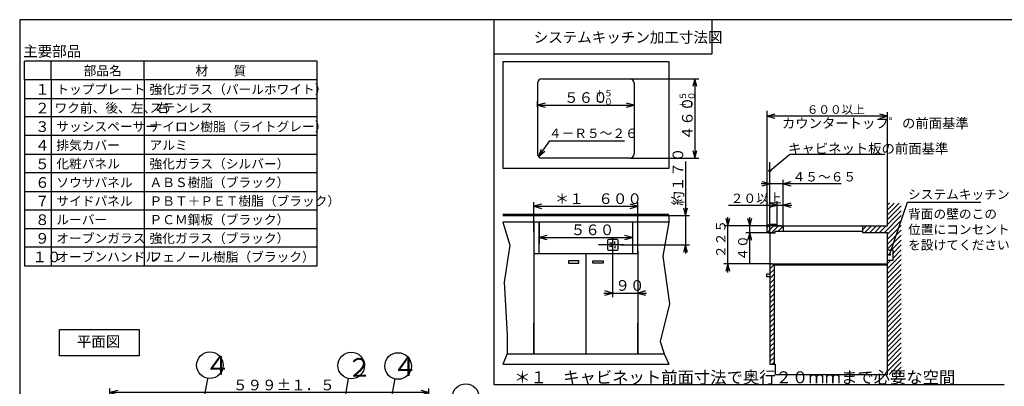
# Model space of a CAD drawing. Extents: x 21 to 613, y 19 to 408.
# Drawn here: x 21 to 391, y 270 to 408 of the extents above; entities that cross this region are included whole.
import ezdxf

# ---------------------------------------------------------------- set-up
doc = ezdxf.new("R2010")
doc.units = 0
doc.layers.get('0').update_dxf_attribs({"linetype": 'CONTINUOUS'})
doc.layers.add('2_ALL_NOTES', color=7, linetype='CONTINUOUS')
doc.styles.add('SLDTEXTSTYLE0', font='MSGOTHIC.TTC', dxfattribs={"width": 0.833333, "bigfont": 'bigfont'})
doc.styles.add('SLDTEXTSTYLE10', font='MSGOTHIC.TTC', dxfattribs={"width": 0.648148, "bigfont": 'bigfont'})
doc.styles.add('SLDTEXTSTYLE3', font='MSGOTHIC.TTC', dxfattribs={"width": 0.75, "bigfont": 'bigfont'})
doc.styles.add('SLDTEXTSTYLE5', font='MSGOTHIC.TTC', dxfattribs={"width": 0.416667, "bigfont": 'bigfont'})
doc.styles.add('SLDTEXTSTYLE6', font='MSGOTHIC.TTC', dxfattribs={"width": 0.793651, "bigfont": 'bigfont'})
doc.styles.add('SLDTEXTSTYLE7', font='MSGOTHIC.TTC', dxfattribs={"width": 0.680272, "bigfont": 'bigfont'})
doc.styles.add('SLDTEXTSTYLE9', font='MSGOTHIC.TTC', dxfattribs={"width": 0.666667, "bigfont": 'bigfont'})

# ---------------------------------------------------------------- blocks, each defined once
blk = doc.blocks.new('DIMS19')
for p, q in [((40.21, 253.79), (40.21, 269.23)), ((43.11, 268.5), (40.21, 267.73)), ((40.21, 267.73), (43.11, 266.95)), ((160.01, 267.73), (40.21, 267.73)), ((160.01, 267.73), (157.12, 268.5)), ((157.12, 266.95), (160.01, 267.73)), ((160.01, 253.79), (160.01, 269.23))]:
    blk.add_line(p, q)
at = {"layer": '2_ALL_NOTES', "color": 2, "linetype": 'CONTINUOUS', "insert": (86.45, 272.58), "char_height": 4, "attachment_point": 1, "style": 'SLDTEXTSTYLE0'}
blk.add_mtext('５９９±１．５', dxfattribs=at)
blk = doc.blocks.new('DIMS0')
for p, q in [((229.07, 320.07), (229.07, 303.68)), ((238.52, 321.02), (238.52, 303.68)), ((225.77, 305.18), (241.82, 305.18)), ((229.07, 305.18), (226.17, 305.95)), ((226.17, 304.4), (229.07, 305.18)), ((241.42, 305.95), (238.52, 305.18)), ((238.52, 305.18), (241.42, 304.4))]:
    blk.add_line(p, q)
at = {"layer": '2_ALL_NOTES', "color": 2, "linetype": 'CONTINUOUS', "insert": (230.13, 310.03), "char_height": 4, "attachment_point": 1, "style": 'SLDTEXTSTYLE0'}
blk.add_mtext('９０', dxfattribs=at)
blk = doc.blocks.new('DIMS1')
for p, q in [((201.52, 328.39), (201.52, 324.58)), ((204.42, 326.86), (201.52, 326.08)), ((201.52, 326.08), (204.42, 325.31)), ((201.52, 326.08), (236.52, 326.08)), ((236.52, 326.08), (233.62, 326.86)), ((233.62, 325.31), (236.52, 326.08)), ((236.52, 328.27), (236.52, 324.58))]:
    blk.add_line(p, q)
at = {"layer": '2_ALL_NOTES', "color": 2, "linetype": 'CONTINUOUS', "insert": (213.36, 330.94), "char_height": 4, "attachment_point": 1, "style": 'SLDTEXTSTYLE0'}
blk.add_mtext('５６０', dxfattribs=at)
blk = doc.blocks.new('DIMS2')
for p, q in [((199.52, 328.29), (199.52, 339.3)), ((202.42, 338.57), (199.52, 337.8)), ((199.52, 337.8), (202.42, 337.02)), ((199.52, 337.8), (238.52, 337.8)), ((238.52, 337.8), (235.62, 338.57)), ((235.62, 337.02), (238.52, 337.8)), ((238.52, 327.62), (238.52, 339.3))]:
    blk.add_line(p, q)
at = {"layer": '2_ALL_NOTES', "color": 2, "linetype": 'CONTINUOUS', "insert": (207.36, 342.65), "char_height": 4, "attachment_point": 1, "style": 'SLDTEXTSTYLE0'}
blk.add_mtext('＊１\u3000６００', dxfattribs=at)
blk = doc.blocks.new('DIMS3')
for p, q in [((256.46, 354.67), (256.46, 320.02)), ((255.69, 337.27), (256.46, 334.37)), ((256.46, 334.37), (257.24, 337.27)), ((246.67, 334.37), (257.96, 334.37)), ((232.27, 323.32), (257.96, 323.32)), ((256.46, 323.32), (255.69, 320.42)), ((257.24, 320.42), (256.46, 323.32))]:
    blk.add_line(p, q)
at = {"layer": '2_ALL_NOTES', "color": 2, "linetype": 'CONTINUOUS', "insert": (251.61, 338.01), "char_height": 4, "attachment_point": 1, "rotation": 90, "style": 'SLDTEXTSTYLE0'}
blk.add_mtext('約１７０', dxfattribs=at)
blk = doc.blocks.new('DIMS4')
for p, q in [((235.53, 385.75), (261.5, 385.75)), ((260, 385.75), (259.22, 382.85)), ((260.78, 382.85), (260, 385.75)), ((260, 385.75), (260, 355.85)), ((235.53, 355.85), (261.5, 355.85)), ((259.22, 358.75), (260, 355.85)), ((260, 355.85), (260.78, 358.75))]:
    blk.add_line(p, q)
at = {"layer": '2_ALL_NOTES', "color": 2, "linetype": 'CONTINUOUS', "attachment_point": 1, "rotation": 90, "style": 'SLDTEXTSTYLE0'}
for s, insert, char_height in [('＋５', (254.29, 374.38), 2.4), ('４６０', (255.15, 362.63), 4), ('－０', (257.49, 374.38), 2.4)]:
    blk.add_mtext(s, dxfattribs=dict(at, insert=insert, char_height=char_height))
blk = doc.blocks.new('DIMS5')
for p, q in [((237.22, 378.42), (237.22, 374.34)), ((200.82, 375.25), (200.82, 377.34)), ((203.72, 376.61), (200.82, 375.84)), ((200.82, 375.84), (203.72, 375.06)), ((200.82, 375.84), (237.22, 375.84)), ((237.22, 375.84), (234.32, 376.61)), ((234.32, 375.06), (237.22, 375.84))]:
    blk.add_line(p, q)
at = {"layer": '2_ALL_NOTES', "color": 2, "linetype": 'CONTINUOUS', "attachment_point": 1, "style": 'SLDTEXTSTYLE0'}
for s, insert, char_height in [('＋５', (222.6, 381.55), 2.4), ('５６０', (210.85, 380.69), 4), ('－０', (222.6, 378.35), 2.4)]:
    blk.add_mtext(s, dxfattribs=dict(at, insert=insert, char_height=char_height))
blk = doc.blocks.new('DIMS6')
for p, q in [((271.58, 333.34), (272.36, 330.45)), ((272.36, 312.85), (272.36, 333.75)), ((272.36, 330.45), (273.14, 333.34)), ((291.43, 330.45), (270.86, 330.45)), ((288.98, 316.15), (270.86, 316.15)), ((272.36, 316.15), (271.58, 313.25)), ((273.14, 313.25), (272.36, 316.15))]:
    blk.add_line(p, q)
at = {"layer": '2_ALL_NOTES', "color": 2, "linetype": 'CONTINUOUS', "insert": (267.99, 318.34), "char_height": 3.5, "attachment_point": 1, "rotation": 90, "style": 'SLDTEXTSTYLE0'}
blk.add_mtext('２２５', dxfattribs=at)
blk = doc.blocks.new('DIMS7')
for p, q in [((279.82, 333.34), (280.6, 330.45)), ((280.6, 316.55), (280.6, 333.75)), ((280.6, 330.45), (281.38, 333.34)), ((292.39, 330.45), (279.1, 330.45)), ((289.48, 327.85), (279.1, 327.85)), ((280.6, 327.85), (279.82, 324.95)), ((281.38, 324.95), (280.6, 327.85))]:
    blk.add_line(p, q)
at = {"layer": '2_ALL_NOTES', "color": 2, "linetype": 'CONTINUOUS', "insert": (276.23, 317.34), "char_height": 3.5, "attachment_point": 1, "rotation": 90, "style": 'SLDTEXTSTYLE0'}
blk.add_mtext('４０', dxfattribs=at)
blk = doc.blocks.new('DIMS8')
for p, q in [((272.66, 338.18), (296.41, 338.18)), ((290.96, 338.18), (288.06, 338.96)), ((288.06, 337.41), (290.96, 338.18)), ((290.96, 330.45), (290.96, 339.68)), ((293.11, 330.45), (293.11, 339.68)), ((296.01, 338.96), (293.11, 338.18)), ((293.11, 338.18), (296.01, 337.41))]:
    blk.add_line(p, q)
at = {"layer": '2_ALL_NOTES', "color": 2, "linetype": 'CONTINUOUS', "insert": (273.45, 342.55), "char_height": 3.5, "attachment_point": 1, "style": 'SLDTEXTSTYLE0'}
blk.add_mtext('２０以上', dxfattribs=at)
blk = doc.blocks.new('DIMS9')
for p, q in [((314.91, 346.27), (284.86, 346.27)), ((288.16, 346.27), (285.26, 347.05)), ((285.26, 345.49), (288.16, 346.27)), ((288.16, 329.95), (288.16, 347.77)), ((293.11, 329.59), (293.11, 347.77)), ((296.01, 347.05), (293.11, 346.27)), ((293.11, 346.27), (296.01, 345.49))]:
    blk.add_line(p, q)
at = {"layer": '2_ALL_NOTES', "color": 2, "linetype": 'CONTINUOUS', "insert": (296.7, 350.64), "char_height": 3.5, "attachment_point": 1, "style": 'SLDTEXTSTYLE0'}
blk.add_mtext('４５～６５', dxfattribs=at)
blk = doc.blocks.new('DIMS10')
for p, q in [((287.16, 359.22), (287.16, 373.2)), ((290.06, 372.47), (287.16, 371.7)), ((287.16, 371.7), (290.06, 370.92)), ((332.36, 371.7), (287.16, 371.7)), ((332.36, 371.7), (329.46, 372.47)), ((329.46, 370.92), (332.36, 371.7)), ((332.36, 336.45), (332.36, 373.2))]:
    blk.add_line(p, q)
at = {"layer": '2_ALL_NOTES', "color": 2, "linetype": 'CONTINUOUS', "insert": (302.03, 375.78), "char_height": 3.2, "attachment_point": 1, "style": 'SLDTEXTSTYLE0'}
blk.add_mtext('６００以上', dxfattribs=at)

msp = doc.modelspace()

# ---------------------------------------------------------------- linework, layer by layer
at = {"color": 3, "linetype": 'CONTINUOUS'}
for p, q in [((21.287, 407.972), (21.287, 18.972)), ((567.287, 407.972), (21.287, 407.972)), ((199.423, 407.972), (199.423, 270.827)), ((281.423, 407.972), (281.423, 394.972)), ((23.069, 385.388), (23.069, 392.388)), ((133.069, 392.388), (23.069, 392.388)), ((33.069, 385.388), (33.069, 392.388)), ((68.069, 385.388), (68.069, 392.388)), ((133.069, 385.388), (133.069, 392.388)), ((281.423, 394.972), (199.423, 394.972)), ((202.822, 392.252), (265.222, 392.252)), ((202.822, 392.252), (202.822, 351.952)), ((265.222, 392.252), (265.222, 351.952)), ((133.069, 385.388), (23.069, 385.388)), ((23.069, 385.388), (23.069, 315.388)), ((33.069, 385.388), (33.069, 315.388)), ((68.069, 385.388), (68.069, 315.388)), ((133.069, 315.388), (133.069, 385.388)), ((217.512, 385.752), (250.532, 385.752)), ((215.822, 384.062), (215.822, 357.542)), ((252.222, 384.062), (252.222, 357.542)), ((23.069, 378.388), (133.069, 378.388)), ((302.158, 329.854), (302.158, 373.695)), ((133.069, 371.388), (23.069, 371.388)), ((133.069, 364.388), (23.069, 364.388)), ((302.158, 329.854), (302.158, 363.36)), ((216.257, 356.411), (220.531, 362.394)), ((216.257, 356.411), (217.347, 359.319)), ((220.531, 362.394), (248.531, 362.394)), ((23.069, 357.388), (133.069, 357.388)), ((216.257, 356.411), (218.001, 358.852)), ((218.655, 358.384), (216.257, 356.411)), ((250.532, 355.852), (217.512, 355.852)), ((303.158, 351.128), (310.625, 357.388)), ((310.625, 357.388), (346.424, 357.388)), ((265.222, 351.952), (202.822, 351.952)), ((303.158, 346.271), (303.158, 354.346)), ((133.069, 350.388), (23.069, 350.388)), ((303.158, 327.846), (303.158, 348.271)), ((23.069, 343.388), (133.069, 343.388)), ((347.358, 330.446), (347.358, 339.009)), ((349.921, 339.009), (347.358, 336.446)), ((351.76, 339.009), (347.358, 334.608)), ((348.083, 339.009), (347.358, 338.285)), ((352.558, 337.969), (347.358, 332.769)), ((348.102, 319.599), (354.911, 339.369)), ((354.911, 339.369), (382.411, 339.369)), ((133.069, 336.388), (23.069, 336.388)), ((202.822, 334.868), (265.222, 334.868)), ((202.822, 334.368), (265.222, 334.368)), ((265.222, 334.368), (265.222, 331.768)), ((352.558, 334.292), (346.112, 327.846)), ((352.558, 336.131), (347.358, 330.931)), ((23.069, 329.388), (133.069, 329.388)), ((202.822, 331.768), (205.416, 323.214)), ((265.222, 331.768), (202.822, 331.768)), ((214.522, 331.768), (214.522, 320.068)), ((216.522, 331.768), (216.522, 323.862)), ((216.522, 320.068), (216.522, 331.768)), ((251.522, 331.768), (251.522, 323.862)), ((251.522, 331.768), (251.522, 320.068)), ((253.522, 320.068), (253.522, 331.768)), ((265.222, 331.768), (262.989, 319.072)), ((303.251, 330.946), (302.158, 329.854)), ((302.158, 328.346), (302.158, 329.946)), ((305.089, 330.946), (302.23, 328.088)), ((305.558, 330.946), (303.158, 330.946)), ((306.427, 330.446), (303.827, 327.846)), ((304.589, 330.446), (305.958, 330.446)), ((305.758, 330.646), (305.758, 330.746)), ((305.958, 330.446), (347.358, 330.446)), ((308.113, 330.293), (306.316, 328.496)), ((308.113, 330.446), (308.113, 328.496)), ((339.52, 330.446), (338.013, 328.939)), ((338.013, 330.446), (338.013, 327.846)), ((341.359, 330.446), (338.759, 327.846)), ((343.197, 330.446), (340.597, 327.846)), ((345.036, 330.446), (342.436, 327.846)), ((346.874, 330.446), (344.274, 327.846)), ((352.558, 332.454), (347.358, 327.254)), ((352.558, 330.615), (347.358, 325.415)), ((244.071, 326.173), (244.071, 319.069)), ((302.658, 327.846), (305.108, 327.846)), ((303.158, 327.846), (303.158, 278.446)), ((305.108, 327.846), (305.108, 328.496)), ((305.108, 328.496), (307.058, 328.496)), ((307.058, 328.496), (338.013, 328.496)), ((347.358, 327.846), (338.013, 327.846)), ((352.558, 328.777), (347.358, 323.577)), ((347.358, 274.546), (347.358, 327.846)), ((352.558, 326.938), (347.358, 321.738)), ((133.069, 322.388), (23.069, 322.388)), ((205.416, 323.214), (203.345, 309.269)), ((248.217, 323.318), (238.792, 323.318)), ((242.193, 324.918), (242.193, 321.718)), ((245.793, 325.318), (242.593, 325.318)), ((243.571, 323.918), (242.899, 323.918)), ((243.571, 322.718), (242.899, 322.718)), ((244.071, 323.418), (244.071, 323.318)), ((244.071, 323.218), (244.071, 323.318)), ((244.902, 323.667), (244.902, 324.57)), ((244.902, 322.968), (244.902, 322.065)), ((246.193, 321.718), (246.193, 324.918)), ((352.558, 325.1), (348.65, 321.192)), ((352.558, 323.261), (349.358, 320.061)), ((214.522, 320.068), (253.522, 320.068)), ((214.522, 320.068), (214.522, 282.368)), ((234.022, 320.068), (234.022, 306.137)), ((242.593, 321.318), (245.793, 321.318)), ((253.522, 320.068), (253.522, 306.752)), ((253.522, 320.068), (253.522, 282.368)), ((262.989, 319.072), (265.405, 301.055)), ((347.358, 321.396), (349.358, 321.396)), ((352.558, 319.584), (347.358, 314.384)), ((352.558, 321.423), (349.358, 318.223)), ((349.358, 321.396), (349.358, 317.396)), ((23.069, 315.388), (133.069, 315.388)), ((231.422, 317.339), (227.522, 317.339)), ((227.522, 317.339), (227.522, 316.429)), ((227.522, 316.429), (231.422, 316.429)), ((231.422, 316.429), (231.422, 317.339)), ((236.622, 317.339), (240.522, 317.339)), ((236.622, 316.429), (236.622, 317.339)), ((240.522, 316.429), (236.622, 316.429)), ((240.522, 317.339), (240.522, 316.429)), ((303.158, 316.146), (347.358, 316.146)), ((304.758, 315.908), (303.158, 314.308)), ((304.758, 316.146), (304.758, 278.446)), ((347.358, 315.646), (304.758, 315.646)), ((352.558, 317.746), (347.358, 312.546)), ((348.532, 317.396), (347.358, 316.223)), ((349.358, 317.396), (347.358, 317.396)), ((352.558, 315.907), (347.358, 310.707)), ((303.158, 312.246), (301.858, 312.246)), ((301.858, 312.246), (301.858, 311.336)), ((301.858, 311.336), (303.158, 311.336)), ((304.758, 314.069), (303.158, 312.469)), ((304.758, 314.069), (303.158, 312.469)), ((304.758, 312.231), (303.158, 310.631)), ((352.558, 314.069), (347.358, 308.869)), ((352.558, 312.231), (347.358, 307.031)), ((203.345, 309.269), (204.519, 289.319)), ((304.758, 310.392), (303.158, 308.792)), ((304.758, 308.554), (303.158, 306.954)), ((352.558, 308.554), (347.332, 303.328)), ((352.558, 310.392), (347.462, 305.295)), ((234.022, 306.137), (234.022, 282.368)), ((304.758, 306.716), (303.158, 305.116)), ((304.758, 304.877), (303.158, 303.277)), ((352.558, 304.877), (347.358, 299.677)), ((352.558, 306.715), (348.058, 302.215)), ((265.405, 301.055), (261.953, 286.903)), ((304.758, 303.039), (303.158, 301.439)), ((304.758, 301.2), (303.158, 299.6)), ((352.558, 303.038), (347.358, 297.838)), ((348.058, 302.215), (347.358, 301.515)), ((352.558, 301.2), (347.358, 296)), ((304.758, 299.362), (303.158, 297.762)), ((304.758, 297.523), (303.158, 295.923)), ((352.558, 299.361), (347.358, 294.161)), ((352.558, 297.523), (347.358, 292.323)), ((214.522, 282.368), (214.522, 293.78)), ((253.522, 282.368), (253.522, 293.78)), ((304.758, 295.685), (303.158, 294.085)), ((304.758, 293.846), (303.158, 292.246)), ((352.558, 295.684), (347.358, 290.484)), ((352.558, 293.846), (347.358, 288.646)), ((36.185, 281.516), (36.185, 291.516)), ((36.185, 291.516), (66.185, 291.516)), ((66.185, 291.516), (66.185, 281.516)), ((204.519, 289.319), (204.498, 282.368)), ((304.758, 292.008), (303.158, 290.408)), ((304.758, 290.169), (303.158, 288.569)), ((352.558, 292.007), (347.358, 286.807)), ((352.558, 290.169), (347.358, 284.969)), ((261.953, 286.903), (263.395, 282.368)), ((304.758, 288.331), (303.158, 286.731)), ((304.758, 288.331), (303.158, 286.731)), ((304.758, 286.492), (303.158, 284.892)), ((352.558, 288.33), (347.358, 283.13)), ((352.558, 286.492), (347.358, 281.292)), ((66.185, 281.516), (36.185, 281.516)), ((204.498, 282.368), (202.822, 278.468)), ((204.498, 282.368), (263.395, 282.368)), ((263.395, 282.368), (265.222, 278.468)), ((304.758, 284.654), (303.158, 283.054)), ((304.758, 282.815), (303.158, 281.215)), ((352.558, 284.653), (347.358, 279.453)), ((352.558, 282.815), (347.358, 277.615)), ((202.822, 278.468), (265.222, 278.468)), ((304.758, 280.977), (303.158, 279.377)), ((303.158, 278.446), (305.108, 278.446)), ((304.758, 279.138), (304.066, 278.446)), ((305.108, 278.446), (305.108, 274.546)), ((352.558, 280.976), (347.358, 275.776)), ((352.558, 279.138), (347.967, 274.546)), ((305.108, 274.546), (347.358, 274.546)), ((352.558, 277.299), (349.805, 274.546)), ((352.558, 275.461), (351.644, 274.546)), ((87.686, 249.904), (91.972, 272.896)), ((141.791, 254.724), (144.87, 273.196)), ((158.087, 249.907), (162.373, 272.896)), ((199.423, 270.827), (391.232, 270.827))]:
    msp.add_line(p, q, dxfattribs=at)
for centre, radius in [((303.158, 351.128), 0.333), ((348.102, 319.599), 0.333), ((92.782, 278.035), 5), ((145.867, 277.905), 5), ((163.451, 277.729), 5), ((188.87, 266.049), 5)]:
    msp.add_circle(centre, radius, dxfattribs=at)
for centre, radius, start, end in [((217.512, 384.062), 1.69, 90, 180), ((250.532, 384.062), 1.69, 0, 90), ((217.512, 357.542), 1.69, 180, 270), ((250.532, 357.542), 1.69, 270, 0), ((303.158, 329.946), 1, 90, 180), ((305.558, 330.746), 0.2, 0, 90), ((305.958, 330.646), 0.2, 180, 270), ((302.658, 328.346), 0.5, 180, 270), ((242.593, 324.918), 0.4, 90, 180), ((243.571, 323.418), 0.5, 0, 90), ((243.571, 323.218), 0.5, 270, 0), ((245.793, 324.918), 0.4, 0, 90), ((242.593, 321.718), 0.4, 180, 270), ((245.793, 321.718), 0.4, 270, 0)]:
    msp.add_arc(centre, radius, start, end, dxfattribs=at)

# ---------------------------------------------------------------- block references
at = {"color": 7, "linetype": 'CONTINUOUS'}
for name in ['DIMS4', 'DIMS5', 'DIMS10', 'DIMS3', 'DIMS9', 'DIMS2', 'DIMS8', 'DIMS6', 'DIMS7', 'DIMS1', 'DIMS0', 'DIMS19']:
    msp.add_blockref(name, (15, 0), dxfattribs=at)

# ---------------------------------------------------------------- texts
at = {"layer": '2_ALL_NOTES', "color": 2, "linetype": 'CONTINUOUS', "attachment_point": 1}
for s, insert, char_height, style in [('システムキッチン加工寸法図', (214.423, 403.326), 4, 'SLDTEXTSTYLE0'), ('主要部品', (22.578, 398.105), 4, 'SLDTEXTSTYLE3'), ('部品名', (45.319, 390.511), 3.5, 'SLDTEXTSTYLE0'), ('材\u3000\u3000質\u3000', (87.292, 390.511), 3.5, 'SLDTEXTSTYLE0'), ('１', (27.069, 383.743), 4, 'SLDTEXTSTYLE5'), ('トッププレート', (35.069, 383.511), 3.5, 'SLDTEXTSTYLE3'), ('強化ガラス（パールホワイト）', (70.069, 383.511), 3.5, 'SLDTEXTSTYLE3'), ('２', (27.069, 376.743), 4, 'SLDTEXTSTYLE5'), ('ワク前、後、左、右', (34.358, 376.511), 3.5, 'SLDTEXTSTYLE3'), ('ステンレス', (70.069, 376.511), 3.5, 'SLDTEXTSTYLE3'), ('ナイロン樹脂（ライトグレー）', (70.069, 369.511), 3.5, 'SLDTEXTSTYLE3'), ('カウンタートッフ゜の前面基準', (307.7, 370.871), 3.675, 'SLDTEXTSTYLE6'), ('３', (27.069, 369.743), 4, 'SLDTEXTSTYLE5'), ('サッシスペーサー', (35.069, 369.511), 3.5, 'SLDTEXTSTYLE3'), ('４－Ｒ５～２６', (220.111, 367.004), 3.5, 'SLDTEXTSTYLE0'), ('４', (27.069, 362.743), 4, 'SLDTEXTSTYLE5'), ('排気カバー', (35.069, 362.511), 3.5, 'SLDTEXTSTYLE3'), ('アルミ', (70.069, 362.511), 3.5, 'SLDTEXTSTYLE3'), ('キャビネット板の前面基準', (310.034, 361.335), 3.675, 'SLDTEXTSTYLE7'), ('５', (27.069, 355.743), 4, 'SLDTEXTSTYLE5'), ('化粧パネル', (35.069, 355.511), 3.5, 'SLDTEXTSTYLE3'), ('強化ガラス（シルバー）', (70.069, 355.511), 3.5, 'SLDTEXTSTYLE3'), ('６', (27.069, 348.743), 4, 'SLDTEXTSTYLE5'), ('ソウサパネル', (35.069, 348.511), 3.5, 'SLDTEXTSTYLE3'), ('ＡＢＳ樹脂（ブラック）', (70.069, 348.511), 3.5, 'SLDTEXTSTYLE3'), ('システムキッチン', (355.053, 344.019), 3.5, 'SLDTEXTSTYLE9'), ('７', (27.069, 341.743), 4, 'SLDTEXTSTYLE5'), ('サイドパネル', (35.069, 341.511), 3.5, 'SLDTEXTSTYLE3'), ('ＰＢＴ＋ＰＥＴ樹脂（ブラック）', (70.069, 341.511), 3.5, 'SLDTEXTSTYLE3'), ('背面の壁のこの', (355.093, 336.663), 3.5, 'SLDTEXTSTYLE9'), ('８', (27.069, 334.743), 4, 'SLDTEXTSTYLE5'), ('ルーバー', (35.069, 334.511), 3.5, 'SLDTEXTSTYLE3'), ('ＰＣＭ鋼板（ブラック）', (70.069, 334.511), 3.5, 'SLDTEXTSTYLE3'), ('位置にコンセント', (355.093, 330.829), 3.5, 'SLDTEXTSTYLE9'), ('９', (27.069, 327.743), 4, 'SLDTEXTSTYLE5'), ('オーブンガラス', (35.069, 327.511), 3.5, 'SLDTEXTSTYLE3'), ('強化ガラス（ブラック）', (70.069, 327.511), 3.5, 'SLDTEXTSTYLE3'), ('を設けてください', (355.093, 324.996), 3.5, 'SLDTEXTSTYLE9'), ('１０', (26.069, 320.743), 4, 'SLDTEXTSTYLE5'), ('オーブンハンドル', (35.069, 320.511), 3.5, 'SLDTEXTSTYLE3'), ('フェノール樹脂（ブラック）', (70.069, 320.511), 3.5, 'SLDTEXTSTYLE3'), ('平面図', (42.74, 288.951), 4, 'SLDTEXTSTYLE0'), ('４', (90.848, 281.434), 7, 'SLDTEXTSTYLE5'), ('２', (144.156, 280.688), 7, 'SLDTEXTSTYLE5'), ('４', (161.325, 280.975), 7, 'SLDTEXTSTYLE5'), ('＊１\u3000キャビネット前面寸法で奥行２０ｍｍまで必要な空間', (207.089, 275.736), 4.5, 'SLDTEXTSTYLE10')]:
    msp.add_mtext(s, dxfattribs=dict(at, insert=insert, char_height=char_height, style=style))

doc.saveas('drawing.dxf')
